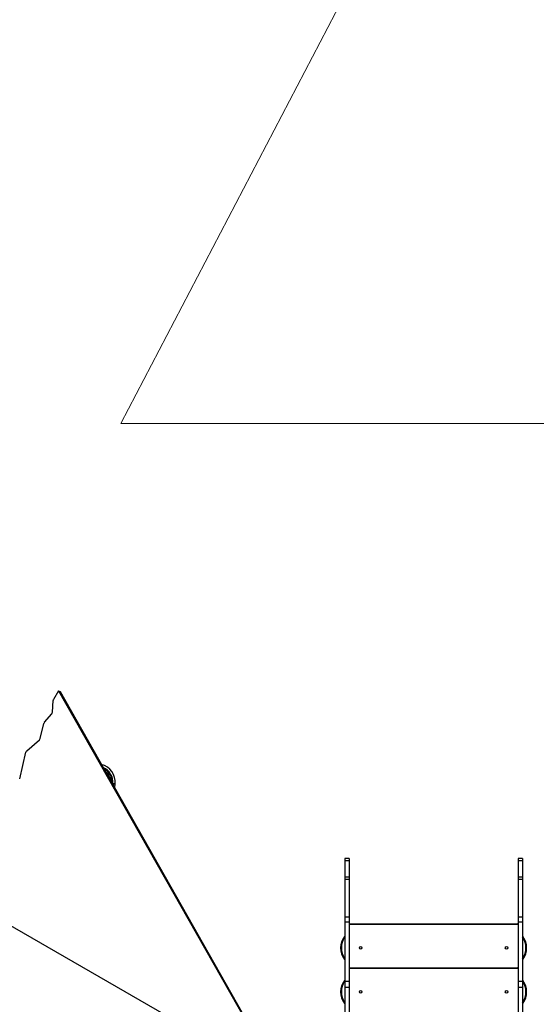
# Model space of a CAD drawing. Units: millimetres. Extents: x 60.4 to 76.7, y 52.1 to 77.4.
# Drawn here: x 66.9 to 69, y 70.6 to 74.7 of the extents above; entities that cross this region are included whole.
import ezdxf

# ---------------------------------------------------------------- set-up
doc = ezdxf.new("R2010")
doc.units = ezdxf.units.MM

# ---------------------------------------------------------------- blocks, each defined once
blk = doc.blocks.new('elflor003al')
at = {"color": 7, "linetype": 'Continuous', "lineweight": 18}
for p, q in [((68.6495, 75.5783), (67.3158, 73.0256)), ((67.3158, 73.0256), (70.4861, 73.0256))]:
    blk.add_line(p, q, dxfattribs=at)
at = {"color": 7, "linetype": 'Continuous', "lineweight": 25}
for p, q in [((67.0561, 71.9132), (67.0355, 71.8776)), ((67.0561, 71.9132), (67.8364, 70.5383)), ((67.0561, 71.9132), (67.0623, 71.9096)), ((67.0623, 71.9096), (67.8426, 70.5347)), ((67.0311, 71.8246), (67.0339, 71.8724)), ((66.9978, 71.7828), (67.0282, 71.8176)), ((66.9804, 71.7148), (66.9951, 71.7777)), ((66.9244, 71.6639), (66.9765, 71.7085)), ((66.8947, 71.5474), (66.9205, 71.6576)), ((67.2819, 71.5262), (67.2798, 71.5264)), ((67.2798, 71.5264), (67.2819, 71.5262)), ((67.2818, 71.5257), (67.2819, 71.5262)), ((67.2819, 71.5262), (67.2819, 71.5267)), ((67.2918, 71.5247), (67.2919, 71.5257)), ((68.2652, 71.2158), (68.2462, 71.2158)), ((68.2462, 71.2158), (68.2462, 71.2057)), ((68.2652, 71.2057), (68.2462, 71.2057)), ((68.2462, 71.2057), (68.2462, 71.1377)), ((68.2652, 71.2158), (68.2652, 71.2057)), ((68.2652, 71.2057), (68.2652, 71.1377)), ((68.9862, 71.2158), (68.9672, 71.2158)), ((68.9672, 71.2158), (68.9672, 71.2057)), ((68.9862, 71.2057), (68.9672, 71.2057)), ((68.9672, 71.2057), (68.9672, 71.1377)), ((68.9862, 71.2158), (68.9862, 71.2057)), ((68.9862, 71.2057), (68.9862, 71.1377)), ((68.2652, 71.1377), (68.2462, 71.1377)), ((68.2462, 71.1377), (68.2462, 71.1283)), ((68.2652, 71.1283), (68.2462, 71.1283)), ((68.2462, 71.1283), (68.2462, 70.9715)), ((68.2652, 71.1377), (68.2652, 71.1283)), ((68.2652, 71.1283), (68.2652, 70.9715)), ((68.9862, 71.1377), (68.9672, 71.1377)), ((68.9672, 71.1377), (68.9672, 71.1283)), ((68.9862, 71.1283), (68.9672, 71.1283)), ((68.9672, 71.1283), (68.9672, 70.9715)), ((68.9862, 71.1377), (68.9862, 71.1283)), ((68.9862, 71.1283), (68.9862, 70.9715)), ((67.5396, 70.5408), (66.5827, 71.0933)), ((68.2652, 70.9715), (68.2462, 70.9715)), ((68.2462, 70.9715), (68.2462, 70.9508)), ((68.2652, 70.9715), (68.2652, 70.9508)), ((68.9862, 70.9715), (68.9672, 70.9715)), ((68.9672, 70.9715), (68.9672, 70.9508)), ((68.9862, 70.9715), (68.9862, 70.9508)), ((68.2652, 70.9508), (68.2462, 70.9508)), ((68.2462, 70.9508), (68.2462, 70.7034)), ((68.2652, 70.9508), (68.2652, 70.7034)), ((68.9672, 70.9405), (68.2652, 70.9405)), ((68.2682, 70.9435), (68.9642, 70.9435)), ((68.9862, 70.9508), (68.9672, 70.9508)), ((68.9672, 70.9508), (68.9672, 70.7034)), ((68.9862, 70.9508), (68.9862, 70.7034)), ((68.9672, 70.7575), (68.2652, 70.7575)), ((68.2682, 70.7605), (68.9642, 70.7605)), ((68.2652, 70.7034), (68.2462, 70.7034)), ((68.2462, 70.7034), (68.2462, 70.678)), ((68.2652, 70.678), (68.2462, 70.678)), ((68.2462, 70.678), (68.2462, 70.5743)), ((68.2652, 70.7034), (68.2652, 70.678)), ((68.2652, 70.678), (68.2652, 70.5743)), ((68.9862, 70.7034), (68.9672, 70.7034)), ((68.9672, 70.7034), (68.9672, 70.678)), ((68.9862, 70.678), (68.9672, 70.678)), ((68.9672, 70.678), (68.9672, 70.5743)), ((68.9862, 70.7034), (68.9862, 70.678)), ((68.9862, 70.678), (68.9862, 70.5743))]:
    blk.add_line(p, q, dxfattribs=at)
at = {"color": 8, "linetype": 'Continuous', "lineweight": 25}
for p, q in [((67.2795, 71.5269), (67.2819, 71.5267)), ((67.2818, 71.5257), (67.2801, 71.5259)), ((67.2818, 71.5257), (67.2815, 71.5234))]:
    blk.add_line(p, q, dxfattribs=at)
at = {"color": 7, "linetype": 'Continuous', "lineweight": 25, "flags": 128}
blk.add_lwpolyline([(67.2913, 71.5252), (67.2914, 71.5252), (67.2914, 71.5252)], dxfattribs=at)
at = {"color": 7, "linetype": 'Continuous', "lineweight": 25}
for centre in [(68.3127, 70.8435), (68.9197, 70.8435), (68.3127, 70.6605), (68.9197, 70.6605)]:
    blk.add_circle(centre, 0.0055, dxfattribs=at)
for centre, radius, start, end in [((67.0456, 71.8717), 0.0117, 149.7491, 176.2278), ((67.0193, 71.8255), 0.0119, 318.6585, 356.0471), ((67.0069, 71.7749), 0.0121, 138.8385, 166.633), ((66.9687, 71.7176), 0.012, 310.776, 346.6773), ((66.9322, 71.6548), 0.012, 130.776, 166.6773), ((67.2162, 71.5329), 0.076, 354.5348, 76.3172), ((67.2162, 71.5329), 0.063, 355.3381, 63.8141), ((67.2162, 71.5329), 0.057, 5.602, 53.5502), ((67.2162, 71.5329), 0.055, 10.8307, 48.3216), ((67.2162, 71.5329), 0.076, 342.8351, 353.777), ((67.2914, 71.5257), 0.0005, 264.0682, 357.0012), ((67.2914, 71.5257), 0.0005, 264.157, 353.9125), ((67.2914, 71.5257), 0.0005, 264.1561, 354.5365), ((67.2913, 71.5247), 0.0005, 355.6543, 84.158), ((68.2682, 70.9405), 0.003, 90, 180), ((68.9642, 70.9405), 0.003, 0, 90), ((68.3094, 70.8435), 0.08, 143.3159, 216.6841), ((68.9229, 70.8435), 0.08, 323.3159, 36.6841), ((68.2682, 70.7575), 0.003, 90, 180), ((68.9642, 70.7575), 0.003, 0, 90), ((68.3094, 70.6605), 0.08, 143.3159, 216.6841), ((68.9229, 70.6605), 0.08, 323.3159, 36.6841)]:
    blk.add_arc(centre, radius, start, end, dxfattribs=at)
at = {"color": 8, "linetype": 'Continuous', "lineweight": 25}
for centre, radius, start, end in [((67.2162, 71.5329), 0.066, 354.5911, 67.4719), ((67.2162, 71.5329), 0.0635, 354.6082, 64.4715), ((67.2162, 71.5329), 0.0625, 356.0175, 63.1347), ((68.3094, 70.8435), 0.077, 145.2119, 214.7881), ((68.9229, 70.8435), 0.077, 325.2119, 34.7881), ((68.3094, 70.6605), 0.077, 145.2119, 214.7881), ((68.9229, 70.6605), 0.077, 325.2119, 34.7881)]:
    blk.add_arc(centre, radius, start, end, dxfattribs=at)
for points, knots in [([(67.2917, 71.5247), (67.2917, 71.5247), (67.2919, 71.5247), (67.2911, 71.5248), (67.2893, 71.5249), (67.2865, 71.5252), (67.2841, 71.5255), (67.2825, 71.5256), (67.282, 71.5257), (67.2818, 71.5257)], [0, 0, 0, 0, 0.048743, 0.263242, 0.477742, 0.692244, 0.906751, 0.970719, 1, 1, 1, 1]), ([(67.2819, 71.5267), (67.2831, 71.5266), (67.2853, 71.5264), (67.2883, 71.5261), (67.2905, 71.5258), (67.2918, 71.5257), (67.2918, 71.5257), (67.2918, 71.5257)], [0, 0, 0, 0, 0.214664, 0.429328, 0.643988, 0.858644, 1, 1, 1, 1])]:
    blk.add_open_spline(points, degree=3, knots=knots, dxfattribs=at)
at = {"color": 7, "linetype": 'Continuous', "lineweight": 25}
for points, knots in [([(67.2912, 71.5252), (67.2912, 71.5252), (67.2912, 71.5252), (67.29, 71.5254), (67.2879, 71.5256), (67.2851, 71.5259), (67.2829, 71.5261), (67.2819, 71.5262)], [0, 0, 0, 0, 0.141374, 0.356025, 0.570681, 0.785341, 1, 1, 1, 1]), ([(67.2819, 71.5262), (67.2823, 71.5262), (67.2839, 71.526), (67.2864, 71.5257), (67.2889, 71.5255), (67.2907, 71.5253), (67.2914, 71.5252), (67.2913, 71.5252), (67.2912, 71.5252)], [0, 0, 0, 0, 0.093379, 0.308309, 0.523234, 0.738156, 0.953077, 1, 1, 1, 1]), ([(68.2462, 70.892), (68.2459, 70.8919), (68.2456, 70.8917), (68.2453, 70.8914), (68.2453, 70.8913), (68.2453, 70.8913)], [0, 0, 0, 0, 0.804121, 0.993185, 1, 1, 1, 1]), ([(68.9862, 70.892), (68.9865, 70.8919), (68.9868, 70.8917), (68.9871, 70.8914), (68.9871, 70.8913), (68.9871, 70.8913)], [0, 0, 0, 0, 0.804121, 0.993185, 1, 1, 1, 1]), ([(68.2462, 70.795), (68.2459, 70.7951), (68.2456, 70.7953), (68.2453, 70.7956), (68.2453, 70.7957), (68.2453, 70.7957)], [0, 0, 0, 0, 0.804121, 0.993185, 1, 1, 1, 1]), ([(68.9862, 70.795), (68.9865, 70.7951), (68.9868, 70.7953), (68.9871, 70.7956), (68.9871, 70.7957), (68.9871, 70.7957)], [0, 0, 0, 0, 0.804121, 0.993185, 1, 1, 1, 1]), ([(68.2462, 70.709), (68.2459, 70.7089), (68.2456, 70.7087), (68.2453, 70.7084), (68.2453, 70.7083), (68.2453, 70.7083)], [0, 0, 0, 0, 0.8041209, 0.9931852, 1, 1, 1, 1]), ([(68.9862, 70.709), (68.9865, 70.7089), (68.9868, 70.7087), (68.9871, 70.7084), (68.9871, 70.7083), (68.9871, 70.7083)], [0, 0, 0, 0, 0.804121, 0.993185, 1, 1, 1, 1]), ([(68.2462, 70.612), (68.2459, 70.6121), (68.2456, 70.6123), (68.2453, 70.6127), (68.2453, 70.6127), (68.2453, 70.6127)], [0, 0, 0, 0, 0.804121, 0.993185, 1, 1, 1, 1]), ([(68.9862, 70.612), (68.9865, 70.6121), (68.9868, 70.6123), (68.9871, 70.6127), (68.9871, 70.6127), (68.9871, 70.6127)], [0, 0, 0, 0, 0.804121, 0.993185, 1, 1, 1, 1])]:
    blk.add_open_spline(points, degree=3, knots=knots, dxfattribs=at)

msp = doc.modelspace()

# ---------------------------------------------------------------- block references
msp.add_blockref('elflor003al', (0, 0))

doc.saveas('drawing.dxf')
